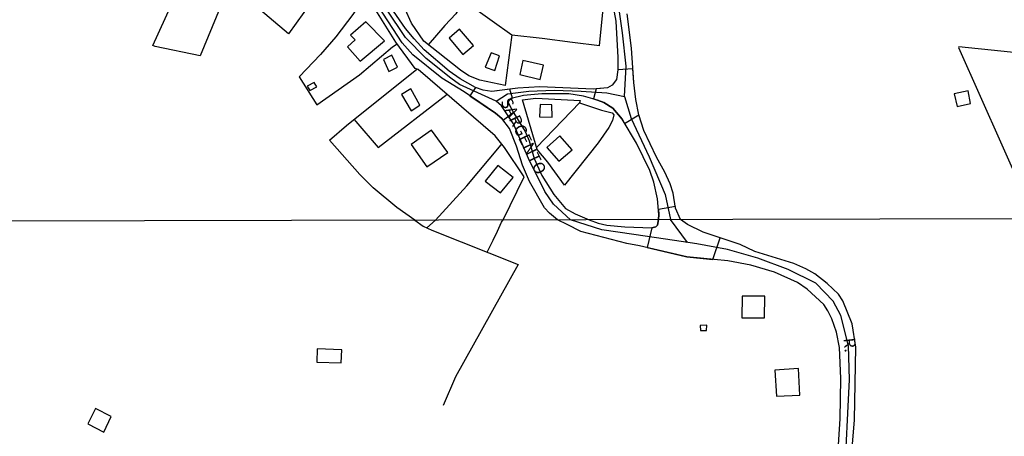
# Model space of a CAD drawing. Units: millimetres. Extents: x 175914 to 178328, y 1660412 to 1663189.
# Drawn here: x 177848 to 178057, y 1661479 to 1661568 of the extents above; entities that cross this region are included whole.
import ezdxf
from ezdxf.enums import TextEntityAlignment as Align

# ---------------------------------------------------------------- set-up
doc = ezdxf.new("R2010")
doc.units = ezdxf.units.MM
for name, color, linetype in [('V-CANTEIRO', 7, 'Continuous'), ('V-CRUZAMENTO', 1, 'Continuous'), ('V-EDIFICACAO', 2, 'Continuous'), ('V-EIXO_DE_LOGRADOURO', 3, 'Continuous'), ('V-LOTE', 1, 'Continuous'), ('V-NOME_DOS_LOGRADOUROS', 7, 'Continuous'), ('V-QUADRA', 6, 'Continuous'), ('V-TESTADA', 5, 'Continuous'), ('X-LIMITE_1000', 7, 'Continuous')]:
    doc.layers.add(name, color=color, linetype=linetype)

msp = doc.modelspace()

# ---------------------------------------------------------------- linework, layer by layer
at = {"layer": 'V-CANTEIRO'}
msp.add_lwpolyline([(177983.74, 1661524.96), (177983.82, 1661526.02), (177983.52, 1661529.4), (177982.75, 1661532.97), (177981.85, 1661535.42), (177979.03, 1661541.25), (177975.95, 1661546.34), (177973.98, 1661548.71), (177972.1, 1661549.93), (177970.72, 1661550.46), (177967.76, 1661551.26), (177964.58, 1661551.77), (177958.87, 1661551.78), (177954.94, 1661551.45), (177952.31, 1661550.75), (177951.81, 1661550.38), (177951.68, 1661549.95), (177952.92, 1661547.63), (177955.3, 1661543.76), (177956.12, 1661541.76), (177957.23, 1661537.97), (177958.83, 1661534.36), (177961.43, 1661530.29), (177963.92, 1661527.35), (177965.93, 1661526.21), (177968.97, 1661524.93), (177970.83, 1661524.19), (177972.68, 1661523.79), (177976.55, 1661523.42), (177982.34, 1661523.2), (177983.14, 1661523.41), (177983.51, 1661523.78)], close=True, dxfattribs=at)
at = {"layer": 'V-CRUZAMENTO'}
for points in [[(177978.45, 1661554.19), (177978.24, 1661557.13), (177975.04, 1661556.91), (177974.78, 1661554.84), (177973.86, 1661553.6), (177972.86, 1661553.09), (177970.47, 1661552.84), (177969.89, 1661550.68), (177970.72, 1661550.46), (177972.1, 1661549.93), (177973.98, 1661548.71), (177975.95, 1661546.34), (177976.49, 1661545.45), (177979.52, 1661547.29), (177978.88, 1661550.54)], [(177951.68, 1661549.95), (177951.81, 1661550.38), (177952.31, 1661550.75), (177952.57, 1661550.82), (177952.04, 1661552.79), (177948.18, 1661552.28), (177946.36, 1661552.55), (177944.71, 1661553.13), (177943.52, 1661551.38), (177948.99, 1661547.65), (177950.3, 1661546.54), (177950.59, 1661546.17), (177952.79, 1661547.87)], [(177996.89, 1661521.07), (177996.89, 1661521.07), (177993.27, 1661522.31), (177989.9, 1661523.9), (177988.39, 1661524.97), (177987.38, 1661527.43), (177987.32, 1661527.76), (177983.72, 1661527.11), (177983.82, 1661526.02), (177983.74, 1661524.96), (177983.51, 1661523.78), (177983.14, 1661523.41), (177982.34, 1661523.2), (177981.34, 1661518.98), (177989.77, 1661516.99), (177995.32, 1661516.48)]]:
    msp.add_lwpolyline(points, close=True, dxfattribs=at)
at = {"layer": 'V-EDIFICACAO'}
for points in [[(177921.36, 1661567.13), (177918.06, 1661564.31), (177919.03, 1661563.27), (177917.46, 1661561.81), (177920.16, 1661558.74), (177925.29, 1661563.1), (177921.36, 1661567.13)], [(177941.32, 1661565.59), (177939.12, 1661563.65), (177942.02, 1661560.14), (177944.27, 1661562.08), (177941.32, 1661565.59)], [(177925.08, 1661559.07), (177926.24, 1661556.56), (177928.12, 1661557.43), (177926.86, 1661560.05), (177925.08, 1661559.07)], [(177948.04, 1661560.54), (177946.79, 1661557.45), (177948.8, 1661556.78), (177949.81, 1661559.88), (177948.04, 1661560.54)], [(177954.82, 1661558.9), (177954.17, 1661555.87), (177958.48, 1661554.86), (177959.19, 1661557.91), (177954.82, 1661558.9)], [(177908.85, 1661553.41), (177909.43, 1661552.47), (177910.88, 1661553.28), (177910.33, 1661554.2), (177908.85, 1661553.41)], [(177928.93, 1661551.65), (177931.01, 1661548.12), (177932.88, 1661549.34), (177930.91, 1661552.84), (177928.93, 1661551.65)], [(178046.73, 1661551.78), (178047.38, 1661549.06), (178050.25, 1661549.69), (178049.73, 1661552.42), (178046.73, 1661551.78)], [(177958.53, 1661549.49), (177958.39, 1661546.9), (177961.03, 1661546.78), (177961, 1661549.46), (177958.53, 1661549.49)], [(177935.35, 1661544.06), (177931.02, 1661540.99), (177934.37, 1661536.23), (177938.81, 1661539.26), (177935.35, 1661544.06)], [(177959.92, 1661540.34), (177962.49, 1661537.42), (177965.29, 1661539.82), (177962.72, 1661542.83), (177959.92, 1661540.34)], [(177949.47, 1661536.52), (177946.79, 1661533.18), (177950.01, 1661530.69), (177952.75, 1661533.95), (177949.47, 1661536.52)], [(178001.58, 1661508.64), (178001.52, 1661504.03), (178006.31, 1661503.98), (178006.43, 1661508.66), (178001.58, 1661508.64)], [(177992.64, 1661502.37), (177992.65, 1661501.3), (177993.98, 1661501.29), (177994.04, 1661502.43), (177992.64, 1661502.37)], [(177910.97, 1661497.38), (177910.92, 1661494.53), (177916.06, 1661494.4), (177916.21, 1661497.2), (177910.97, 1661497.38)], [(178008.52, 1661492.88), (178008.91, 1661487.29), (178013.88, 1661487.54), (178013.6, 1661493.2), (178008.52, 1661492.88)], [(177863.73, 1661484.66), (177862.08, 1661481.39), (177865.47, 1661479.65), (177867.05, 1661483), (177863.73, 1661484.66)]]:
    msp.add_lwpolyline(points, close=True, dxfattribs=at)
at = {"layer": 'V-EIXO_DE_LOGRADOURO'}
for points in [[(177949.09, 1661550.24), (177941.33, 1661553.8), (177939.49, 1661555.09), (177934.22, 1661559.3), (177929.79, 1661563.79), (177925.72, 1661569.84), (177922.97, 1661572.89), (177919.44, 1661575.25), (177913.04, 1661578.66), (177906.76, 1661581.91), (177900.52, 1661585.96), (177894.89, 1661590.21), (177889.54, 1661594.5), (177885.15, 1661599.31), (177880.64, 1661603.64), (177875.93, 1661607.57), (177871.14, 1661610.17), (177866.11, 1661612.05), (177861.08, 1661614.13), (177855.81, 1661615.77), (177850.42, 1661617.29), (177843.79, 1661619.73)], [(177975.02, 1661571.73), (177976, 1661564.76), (177976.78, 1661557.67), (177976.39, 1661551.22)], [(177964.99, 1661524.92), (177961.34, 1661528.25), (177959.5, 1661530.93), (177955.99, 1661538.02), (177952.84, 1661545.39), (177950.29, 1661549.2), (177949.09, 1661550.24), (177951.54, 1661551.76), (177956.05, 1661552.36), (177961.48, 1661552.56), (177967.23, 1661552.32), (177972.74, 1661551.96), (177976.49, 1661551.2), (177977.89, 1661546.51), (177981.72, 1661538.34), (177985.15, 1661530.33), (177986.32, 1661524.96)], [(178023.71, 1661476.45), (178024.07, 1661483.65), (178024.43, 1661490.85), (178024.22, 1661498.05), (178022.63, 1661504.51), (178020.95, 1661507.55), (178017.28, 1661511.43), (178011.36, 1661514.34), (178004.87, 1661516.74), (177998.43, 1661518.58), (177991.9, 1661519.78), (177985.22, 1661520.79), (177978.45, 1661521.8), (177971.68, 1661522.81), (177964.99, 1661524.92)], [(177989.94, 1661520.08), (177986.32, 1661524.96)]]:
    msp.add_lwpolyline(points, dxfattribs=at)
at = {"layer": 'V-LOTE'}
for points in [[(177971.12, 1661562.03), (177972.13, 1661572.09), (177969.29, 1661577.05), (177966.86, 1661580.26), (177962.08, 1661585.44), (177956.69, 1661592.1), (177952.33, 1661596.55), (177950.28, 1661597.78), (177942.8, 1661602.84), (177939.02, 1661605.13), (177930.41, 1661609.49)], [(177951.05, 1661553.54), (177945.62, 1661554.68), (177943.31, 1661555.63), (177941.55, 1661556.84), (177933.68, 1661562.98), (177931.05, 1661566.83), (177929.69, 1661569.84), (177929.6, 1661570.54), (177925.12, 1661573.49), (177919.16, 1661578.6), (177916.66, 1661580.37), (177907.32, 1661584.44), (177904.9, 1661585.88), (177895.92, 1661592.51), (177887.79, 1661599.27)], [(177892.01, 1661574.36), (177885.98, 1661559.86), (177876.4, 1661561.88), (177875.91, 1661562.11), (177883, 1661577.72), (177890.03, 1661590.65)], [(177913.03, 1661575.99), (177904.86, 1661564.57), (177894.32, 1661573.5), (177883.4, 1661577.59), (177873.48, 1661580.92), (177843.86, 1661581.85)], [(177946.21, 1661578.03), (177942.96, 1661572.54), (177941.18, 1661569.9), (177940.53, 1661568.85), (177938.17, 1661566.37), (177934.62, 1661562.25)], [(177920.85, 1661572.1), (177918.56, 1661568.66), (177914.95, 1661563.93), (177911.65, 1661560.18), (177907.09, 1661555.39), (177910.91, 1661549.43), (177919.95, 1661555.81), (177927.02, 1661561.82), (177927.99, 1661562.45)], [(177950.62, 1661524.89), (177955.08, 1661534.07), (177950.93, 1661540.34), (177948.9, 1661542.83), (177932.52, 1661556.98), (177931.84, 1661557.16), (177927.75, 1661562.78), (177923.13, 1661570.2), (177920.83, 1661572.12)], [(177942.31, 1661571.57), (177948.3, 1661567.32), (177952.45, 1661564.39), (177951.05, 1661553.54)], [(177952.45, 1661564.39), (177958.93, 1661563.67), (177965.41, 1661562.79), (177971.12, 1661562.08)], [(178095.32, 1661556.89), (178047.75, 1661561.81), (178047.68, 1661561.69), (178061.51, 1661530.55), (178062.67, 1661528.14), (178064.34, 1661525.12)], [(177931.8, 1661524.86), (177927.91, 1661527.53), (177922.93, 1661531.75), (177920.07, 1661534.59), (177913.59, 1661541.89), (177917.23, 1661544.99), (177932.18, 1661557.07)], [(177918.83, 1661546.28), (177919.2, 1661545.85), (177923.93, 1661540.33), (177938.65, 1661551.69)], [(177954.73, 1661550.48), (177957.57, 1661550.88), (177967.03, 1661550.33), (177966.91, 1661549.86), (177971.57, 1661548.26), (177973.83, 1661547.75), (177974.21, 1661547.27), (177973.95, 1661546.07), (177973.14, 1661544.6), (177970.85, 1661541.31), (177963.7, 1661532.27), (177960.16, 1661537.24), (177957.84, 1661539.94), (177954.73, 1661550.48)], [(177957.72, 1661540.35), (177966.93, 1661549.95)], [(177936.19, 1661524.86), (177942.88, 1661532.17), (177950.21, 1661540.93), (177950.34, 1661541.07)], [(177931.8, 1661524.86), (177933.54, 1661523.58), (177935.43, 1661522.68), (177953.78, 1661515.38), (177940.47, 1661491.42), (177937.79, 1661485.32)], [(177934.31, 1661523.21), (177936.19, 1661524.86)], [(177947.23, 1661517.98), (177948.47, 1661520.57), (177949.43, 1661522.52), (177950.28, 1661524.42), (177950.62, 1661524.89)]]:
    msp.add_lwpolyline(points, dxfattribs=at)
at = {"layer": 'V-QUADRA'}
for points in [[(178021.27, 1661463.67), (178022.47, 1661482.47), (178022.6, 1661491.1), (178022.28, 1661497.72), (178021.65, 1661500.95), (178020.68, 1661503.83), (178019.86, 1661505.52), (178018.96, 1661506.84), (178015.43, 1661510.11), (178013.38, 1661511.55), (178008.43, 1661513.78), (178003.39, 1661515.21), (177998.52, 1661516.19), (177989.77, 1661516.99), (177979.71, 1661519.37), (177976.98, 1661519.84), (177967.2, 1661522.45), (177964.25, 1661523.89), (177962.2, 1661524.92), (177960.47, 1661526.32), (177959.39, 1661527.44), (177956.25, 1661533.05), (177954.75, 1661536.6), (177953.43, 1661540.65), (177951.99, 1661544.36), (177950.3, 1661546.54), (177948.99, 1661547.65), (177942.29, 1661552.22), (177937.54, 1661555.11), (177931.32, 1661560.1), (177929.11, 1661562.63), (177924.06, 1661570.38)], [(177973.92, 1661571.09), (177974.62, 1661567.28), (177975.04, 1661559.52), (177975.04, 1661556.91), (177974.78, 1661554.84), (177973.86, 1661553.6), (177972.86, 1661553.09), (177969.89, 1661552.78), (177958.44, 1661553.27), (177953.75, 1661553.01), (177948.18, 1661552.28), (177946.36, 1661552.55), (177944.71, 1661553.13), (177941.48, 1661554.97), (177939.13, 1661556.62), (177933.78, 1661561.17), (177931.62, 1661563.47), (177929.8, 1661565.71), (177927.25, 1661569.39)], [(178024.51, 1661470.17), (178025.53, 1661482.29), (178025.77, 1661497.77), (178025.05, 1661502.7), (178023.05, 1661507.61), (178022.07, 1661509.06), (178019.7, 1661511.36), (178017.05, 1661513.38), (178015.14, 1661514.48), (178012.57, 1661515.57), (178004.25, 1661518.18), (178001.12, 1661519.62), (177993.27, 1661522.31), (177989.9, 1661523.9), (177988.39, 1661524.97), (177987.38, 1661527.43), (177986.82, 1661530.59), (177986.18, 1661532.57), (177985.06, 1661535.07), (177983.29, 1661538.26), (177980.63, 1661543.97), (177979.52, 1661547.29), (177978.88, 1661550.54), (177978.45, 1661554.19), (177977.94, 1661561.5), (177977.08, 1661568.83)]]:
    msp.add_lwpolyline(points, dxfattribs=at)
msp.add_lwpolyline([(177983.74, 1661524.96), (177983.82, 1661526.02), (177983.52, 1661529.4), (177982.75, 1661532.97), (177981.85, 1661535.42), (177979.03, 1661541.25), (177975.95, 1661546.34), (177973.98, 1661548.71), (177972.1, 1661549.93), (177970.72, 1661550.46), (177967.76, 1661551.26), (177964.58, 1661551.77), (177958.87, 1661551.78), (177954.94, 1661551.45), (177952.31, 1661550.75), (177951.81, 1661550.38), (177951.68, 1661549.95), (177952.92, 1661547.63), (177955.3, 1661543.76), (177956.12, 1661541.76), (177957.23, 1661537.97), (177958.83, 1661534.36), (177961.43, 1661530.29), (177963.92, 1661527.35), (177965.93, 1661526.21), (177968.97, 1661524.93), (177970.83, 1661524.19), (177972.68, 1661523.79), (177976.55, 1661523.42), (177982.34, 1661523.2), (177983.14, 1661523.41), (177983.51, 1661523.78)], close=True, dxfattribs=at)
at = {"layer": 'V-TESTADA'}
for points in [[(177971.12, 1661562.03), (177972.13, 1661572.09), (177969.29, 1661577.05), (177966.86, 1661580.26), (177962.08, 1661585.44), (177956.69, 1661592.1), (177952.33, 1661596.55), (177950.28, 1661597.78), (177942.8, 1661602.84), (177939.02, 1661605.13), (177930.41, 1661609.49)], [(177951.05, 1661553.54), (177945.62, 1661554.68), (177943.31, 1661555.63), (177941.55, 1661556.84), (177933.68, 1661562.98), (177931.05, 1661566.83), (177929.69, 1661569.84), (177929.6, 1661570.54), (177925.12, 1661573.49), (177919.16, 1661578.6), (177916.66, 1661580.37), (177907.32, 1661584.44), (177904.9, 1661585.88), (177895.92, 1661592.51), (177887.79, 1661599.27)], [(177950.62, 1661524.89), (177955.08, 1661534.07), (177950.93, 1661540.34), (177948.9, 1661542.83), (177932.52, 1661556.98), (177931.84, 1661557.16), (177927.75, 1661562.78), (177923.13, 1661570.2), (177920.83, 1661572.12)], [(177954.73, 1661550.48), (177957.57, 1661550.88), (177967.03, 1661550.33), (177966.91, 1661549.86), (177971.57, 1661548.26), (177973.83, 1661547.75), (177974.21, 1661547.27), (177973.95, 1661546.07), (177973.14, 1661544.6), (177970.85, 1661541.31), (177963.7, 1661532.27), (177960.16, 1661537.24), (177957.84, 1661539.94), (177954.73, 1661550.48)], [(177947.23, 1661517.98), (177948.47, 1661520.57), (177949.43, 1661522.52), (177950.28, 1661524.42), (177950.62, 1661524.89)]]:
    msp.add_lwpolyline(points, dxfattribs=at)
at = {"layer": 'X-LIMITE_1000'}
msp.add_line((178325.63, 1661525.64), (175917.36, 1661520.62), dxfattribs=at)

# ---------------------------------------------------------------- texts
at = {"layer": 'V-NOME_DOS_LOGRADOUROS'}
for s, rotation, p in [('SARGENTO', 296, (177949.27, 1661549.82)), ('R.', 276, (178022.36, 1661499.54))]:
    msp.add_text(s, height=2.5, rotation=rotation, dxfattribs=at).set_placement(p, align=Align.BOTTOM_LEFT)

doc.saveas('drawing.dxf')
